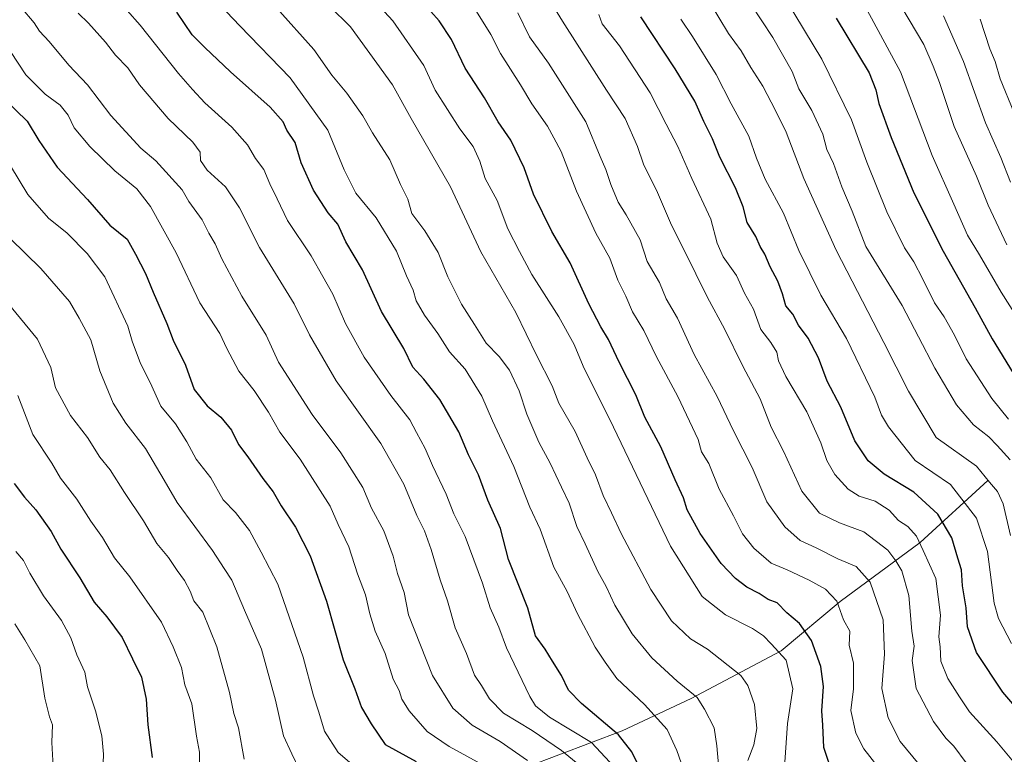
# Model space of a CAD drawing. Units: metres. Extents: x 651591 to 655049, y 4739353 to 4741742.
# Drawn here: x 654404 to 654660, y 4740285 to 4740475 of the extents above; entities that cross this region are included whole.
import ezdxf

# ---------------------------------------------------------------- set-up
doc = ezdxf.new("R2010")
doc.units = ezdxf.units.M
doc.header["$MEASUREMENT"] = 0
for name, color, linetype, lineweight in [('Corriente natural lineal', 142, 'Continuous', 13), ('Curva de nivel maestra', 36, 'Continuous', 30), ('Curva de nivel normal', 36, 'Continuous', 0)]:
    doc.layers.add(name, color=color, linetype=linetype, lineweight=lineweight)

# ---------------------------------------------------------------- blocks, each defined once
blk = doc.blocks.new('*U185')
at = {"layer": 'Curva de nivel normal', "color": 36, "linetype": 'Continuous', "lineweight": 0}
blk.add_polyline3d([(654403.09, 4740318.44, 815), (654405.7, 4740314.28, 815), (654409.61, 4740307.49, 815), (654410.93, 4740299.15, 815), (654412.1, 4740294.31, 815), (654412.95, 4740292.17, 815), (654412.72, 4740287.61, 815), (654413.08, 4740281.4, 815)], dxfattribs=at)
blk = doc.blocks.new('*U196')
at = {"layer": 'Curva de nivel normal', "color": 36, "linetype": 'Continuous', "lineweight": 0}
blk.add_polyline3d([(654644.48, 4740476.38, 965), (654649.69, 4740464.48, 965), (654655.38, 4740448.56, 965), (654659.39, 4740439.55, 965), (654661.88, 4740433.13, 965)], dxfattribs=at)
blk = doc.blocks.new('*U197')
at = {"layer": 'Curva de nivel normal', "color": 36, "linetype": 'Continuous', "lineweight": 0}
blk.add_polyline3d([(654403.42, 4740337.22, 820), (654405.38, 4740334.9, 820), (654407.04, 4740331.57, 820), (654410.58, 4740325.7, 820), (654415.23, 4740319.33, 820), (654417.68, 4740314.77, 820), (654419.25, 4740310.37, 820), (654421.34, 4740305.86, 820), (654422, 4740302.11, 820), (654424.1, 4740295.85, 820), (654425.74, 4740289.34, 820), (654426.14, 4740284.58, 820), (654426.01, 4740279.81, 820)], dxfattribs=at)
blk = doc.blocks.new('*U202')
at = {"layer": 'Curva de nivel normal', "color": 36, "linetype": 'Continuous', "lineweight": 0}
blk.add_polyline3d([(654639.78, 4740279.87, 910), (654633.2, 4740287.89, 910), (654630.06, 4740293.98, 910), (654628.44, 4740301.67, 910), (654629.17, 4740310.59, 910), (654628.79, 4740319.48, 910), (654625.42, 4740329.24, 910), (654621.77, 4740333.35, 910), (654617.01, 4740335.29, 910), (654611.41, 4740338.14, 910), (654607.25, 4740340.1, 910), (654603.21, 4740343.6, 910), (654598.54, 4740350.12, 910), (654594.76, 4740359.02, 910), (654589.88, 4740368.6, 910), (654585.65, 4740377.5, 910), (654579.71, 4740388.43, 910), (654575.33, 4740397.81, 910), (654572.37, 4740402.82, 910), (654570.64, 4740407.09, 910), (654567.43, 4740412.57, 910), (654565.61, 4740418.15, 910), (654561.98, 4740424.66, 910), (654559.96, 4740427.96, 910), (654557.98, 4740432.6, 910), (654556.72, 4740436.48, 910), (654555.21, 4740439.83, 910), (654551.5, 4740448.88, 910), (654541.86, 4740464.07, 910), (654536.89, 4740470.92, 910), (654533.81, 4740477.16, 910)], dxfattribs=at)
blk = doc.blocks.new('*U222')
at = {"layer": 'Curva de nivel normal', "color": 36, "linetype": 'Continuous', "lineweight": 0}
blk.add_polyline3d([(654593.61, 4740282.96, 890), (654595.16, 4740286.97, 890), (654595.98, 4740291.24, 890), (654595.38, 4740297.47, 890), (654593.66, 4740302.42, 890), (654591.78, 4740305.03, 890), (654583.13, 4740311.85, 890), (654578.69, 4740314.51, 890), (654573.83, 4740319.21, 890), (654568.39, 4740327.34, 890), (654560.67, 4740341.86, 890), (654558.21, 4740347.27, 890), (654556.07, 4740351.74, 890), (654554.05, 4740357.16, 890), (654551.89, 4740361.52, 890), (654548.77, 4740368.39, 890), (654544.51, 4740375.78, 890), (654542.78, 4740380.28, 890), (654538.68, 4740388.23, 890), (654533.34, 4740399.3, 890), (654524.2, 4740415.06, 890), (654516.31, 4740431.93, 890), (654506.16, 4740449.69, 890), (654501.29, 4740458.49, 890), (654497.22, 4740464.08, 890), (654490.32, 4740473.51, 890), (654479.46, 4740484.31, 890)], dxfattribs=at)
blk = doc.blocks.new('*U226')
at = {"layer": 'Curva de nivel normal', "color": 36, "linetype": 'Continuous', "lineweight": 0}
blk.add_polyline3d([(654522.69, 4740478.18, 905), (654526.83, 4740471.54, 905), (654529.37, 4740466.57, 905), (654534.54, 4740458.42, 905), (654537.46, 4740453.48, 905), (654541.56, 4740447.68, 905), (654543.23, 4740444.68, 905), (654545.09, 4740441.11, 905), (654549.08, 4740430.81, 905), (654554.16, 4740419.94, 905), (654557.74, 4740413.4, 905), (654559.86, 4740407.74, 905), (654561.88, 4740403.56, 905), (654563.64, 4740399.47, 905), (654566.56, 4740394.61, 905), (654569.93, 4740387.78, 905), (654575.43, 4740377.5, 905), (654580.74, 4740366.33, 905), (654581.56, 4740363.12, 905), (654583.53, 4740360.09, 905), (654586.19, 4740353.42, 905), (654589.92, 4740346.49, 905), (654592.28, 4740341.85, 905), (654595.16, 4740338.07, 905), (654599.65, 4740334.22, 905), (654603.88, 4740332.44, 905), (654609.55, 4740329.79, 905), (654613.82, 4740327.42, 905), (654616.77, 4740324.28, 905), (654618.5, 4740319.5, 905), (654620.13, 4740316.52, 905), (654619.96, 4740312.9, 905), (654621.09, 4740308.19, 905), (654621.08, 4740301.52, 905), (654620.43, 4740295.91, 905), (654621.73, 4740290.02, 905), (654623.81, 4740285.96, 905), (654634.38, 4740272.45, 905)], dxfattribs=at)
blk = doc.blocks.new('*U228')
at = {"layer": 'Curva de nivel normal', "color": 36, "linetype": 'Continuous', "lineweight": 0}
blk.add_polyline3d([(654666.62, 4740393.21, 955), (654659.47, 4740404.56, 955), (654653.82, 4740414.33, 955), (654650.72, 4740419.42, 955), (654647.21, 4740427.44, 955), (654641.5, 4740440.06, 955), (654633.27, 4740461.83, 955), (654622.9, 4740481.12, 955)], dxfattribs=at)
blk = doc.blocks.new('*U229')
at = {"layer": 'Curva de nivel normal', "color": 36, "linetype": 'Continuous', "lineweight": 0}
blk.add_polyline3d([(654586.02, 4740281.84, 885), (654585.55, 4740286.73, 885), (654584.92, 4740291.41, 885), (654582.33, 4740296.26, 885), (654580.49, 4740299.33, 885), (654575.28, 4740303.52, 885), (654568.66, 4740309.57, 885), (654563.58, 4740315.81, 885), (654559.05, 4740323.27, 885), (654556.84, 4740328.1, 885), (654554.68, 4740332.04, 885), (654551.33, 4740339.25, 885), (654549.17, 4740343.73, 885), (654547.18, 4740349.74, 885), (654545.17, 4740353.9, 885), (654542.29, 4740360.2, 885), (654539.27, 4740365.66, 885), (654536.22, 4740372.91, 885), (654534.21, 4740378.92, 885), (654531.72, 4740384.33, 885), (654529.02, 4740387.89, 885), (654525.59, 4740391.32, 885), (654522.63, 4740396.19, 885), (654519.2, 4740401.49, 885), (654515.69, 4740408.59, 885), (654513.12, 4740414.91, 885), (654509.67, 4740420.56, 885), (654506.34, 4740425.07, 885), (654505.22, 4740428.72, 885), (654503.32, 4740432.53, 885), (654500.58, 4740438.98, 885), (654496.09, 4740445.94, 885), (654493.55, 4740450.4, 885), (654489.43, 4740456.28, 885), (654485.5, 4740460.98, 885), (654480.82, 4740467.65, 885), (654471.22, 4740478.36, 885)], dxfattribs=at)
blk = doc.blocks.new('*U230')
at = {"layer": 'Curva de nivel normal', "color": 36, "linetype": 'Continuous', "lineweight": 0}
blk.add_polyline3d([(654454.64, 4740481.15, 880), (654461.62, 4740473.78, 880), (654474.66, 4740460.24, 880), (654484.48, 4740446.67, 880), (654488.68, 4740436.33, 880), (654491.74, 4740430.3, 880), (654497, 4740423.86, 880), (654502.34, 4740415.2, 880), (654504.94, 4740408.87, 880), (654506.62, 4740405.07, 880), (654507.45, 4740402.38, 880), (654509.58, 4740398.62, 880), (654513.03, 4740393.83, 880), (654516.08, 4740389.11, 880), (654520.14, 4740384.62, 880), (654524.47, 4740377.6, 880), (654527.28, 4740371.18, 880), (654532.85, 4740359.3, 880), (654536.96, 4740348.74, 880), (654539.63, 4740343.04, 880), (654543.24, 4740333.13, 880), (654546.67, 4740326.87, 880), (654549.34, 4740321.04, 880), (654553.99, 4740312.38, 880), (654556.54, 4740308.5, 880), (654559.55, 4740304.24, 880), (654566.8, 4740297.44, 880), (654572.66, 4740290.97, 880), (654575.14, 4740285.5, 880), (654576.29, 4740282.33, 880)], dxfattribs=at)
blk = doc.blocks.new('*U244')
at = {"layer": 'Curva de nivel normal', "color": 36, "linetype": 'Continuous', "lineweight": 0}
blk.add_polyline3d([(654650.41, 4740282.33, 915), (654647.15, 4740286.66, 915), (654645.1, 4740288.7, 915), (654641.85, 4740293.02, 915), (654637.36, 4740301.62, 915), (654636.32, 4740308.9, 915), (654636.84, 4740312.59, 915), (654636.29, 4740316.49, 915), (654635.48, 4740325.83, 915), (654633.64, 4740332.16, 915), (654632.05, 4740334.82, 915), (654630.05, 4740337.53, 915), (654623.8, 4740342.34, 915), (654617.46, 4740344.7, 915), (654612.27, 4740347.22, 915), (654607.69, 4740352.91, 915), (654602.91, 4740363.26, 915), (654599.72, 4740369.49, 915), (654596.86, 4740376.85, 915), (654592.3, 4740385.37, 915), (654587.53, 4740395.1, 915), (654583.14, 4740403.24, 915), (654577.12, 4740415.54, 915), (654573.75, 4740421.97, 915), (654570.12, 4740430.48, 915), (654566.48, 4740437.87, 915), (654564.95, 4740442.41, 915), (654561.74, 4740449.68, 915), (654556.93, 4740457.05, 915), (654545.49, 4740475.02, 915), (654541.17, 4740482.11, 915)], dxfattribs=at)
blk = doc.blocks.new('*U248')
at = {"layer": 'Curva de nivel normal', "color": 36, "linetype": 'Continuous', "lineweight": 0}
blk.add_polyline3d([(654663.58, 4740281.54, 920), (654658.32, 4740287.82, 920), (654651.2, 4740295.56, 920), (654648.66, 4740299.48, 920), (654645.61, 4740304.2, 920), (654643.78, 4740308.75, 920), (654643.58, 4740312.44, 920), (654643.24, 4740315.06, 920), (654643.73, 4740320.66, 920), (654642.53, 4740330.19, 920), (654639.19, 4740337.46, 920), (654637.44, 4740341.22, 920), (654635.23, 4740343.7, 920), (654632.76, 4740345.25, 920), (654630.32, 4740347.99, 920), (654626.74, 4740350.32, 920), (654622.54, 4740351.64, 920), (654619.7, 4740353.39, 920), (654616.23, 4740357.21, 920), (654614.13, 4740360.89, 920), (654612.63, 4740365.41, 920), (654608.92, 4740373.48, 920), (654603.52, 4740382.71, 920), (654601.64, 4740386.72, 920), (654601.16, 4740389.02, 920), (654599.64, 4740391.53, 920), (654597.03, 4740394.9, 920), (654595.06, 4740400.2, 920), (654592.79, 4740404.33, 920), (654590.72, 4740408.94, 920), (654587.25, 4740413.74, 920), (654585.7, 4740417.31, 920), (654583.97, 4740423.57, 920), (654579.1, 4740434.12, 920), (654575.46, 4740442.46, 920), (654572.37, 4740448.25, 920), (654568.24, 4740456.39, 920), (654560.26, 4740468.56, 920), (654555.75, 4740474.26, 920), (654554.88, 4740476.76, 920)], dxfattribs=at)

msp = doc.modelspace()

# ---------------------------------------------------------------- linework, layer by layer
at = {"layer": 'Corriente natural lineal', "color": 142, "linetype": 'Continuous', "lineweight": 13}
msp.add_polyline3d([(654655.99, 4740355.66, 934.58), (654638.44, 4740339.56, 919.91), (654617.63, 4740324.25, 905.14), (654602.27, 4740311.45, 894.84), (654578.86, 4740299.02, 884.15), (654560.94, 4740290.6, 875.84), (654528.02, 4740278.17, 853.58), (654509.37, 4740266.1, 840.44), (654484.43, 4740246.32, 825.77), (654473.94, 4740235.11, 820.54), (654459.42, 4740223.13, 815.61), (654447.32, 4740214.37, 808.81), (654438.34, 4740220, 805.6), (654428.99, 4740210.55, 800.22), (654417.87, 4740204.16, 796.46), (654408.3, 4740196.86, 792.03), (654399.09, 4740188.24, 787.25)], dxfattribs=at)
at = {"layer": 'Curva de nivel maestra', "color": 36, "linetype": 'Continuous', "lineweight": 30}
for points in [[(654615.88, 4740278.85, 900), (654613.4, 4740286.31, 900), (654613.11, 4740292.12, 900), (654612.83, 4740295.84, 900), (654613.28, 4740302.14, 900), (654612.64, 4740307.36, 900), (654610.14, 4740314.12, 900), (654607.08, 4740318.5, 900), (654603.78, 4740321.29, 900), (654601.25, 4740323.92, 900), (654598.94, 4740324.79, 900), (654596.56, 4740326.3, 900), (654593.38, 4740327.98, 900), (654590.4, 4740330.19, 900), (654586.71, 4740334.14, 900), (654581.27, 4740341.88, 900), (654577.84, 4740348.08, 900), (654576.88, 4740351.16, 900), (654574.74, 4740355.82, 900), (654570.99, 4740364.44, 900), (654566.87, 4740372.16, 900), (654564.53, 4740377.93, 900), (654560.16, 4740386.38, 900), (654557.45, 4740392.33, 900), (654555.38, 4740395.6, 900), (654552.34, 4740401.56, 900), (654547.42, 4740412.17, 900), (654542.65, 4740420.33, 900), (654537.94, 4740430.05, 900), (654535.52, 4740436.92, 900), (654532.04, 4740444.06, 900), (654528.76, 4740448.8, 900), (654525.15, 4740455.06, 900), (654520.17, 4740462.81, 900), (654516.65, 4740470.19, 900), (654513.42, 4740475.04, 900), (654509.07, 4740479.93, 900)], [(654566.05, 4740279.83, 875), (654563.52, 4740285.17, 875), (654560.02, 4740289.59, 875), (654550.39, 4740297.75, 875), (654546.98, 4740301.23, 875), (654545.21, 4740304.97, 875), (654542.88, 4740308.71, 875), (654540.93, 4740311.89, 875), (654538.4, 4740315.34, 875), (654536.44, 4740322.5, 875), (654531.46, 4740335.16, 875), (654529.32, 4740343.16, 875), (654526.06, 4740350.58, 875), (654523.6, 4740357.1, 875), (654521.02, 4740362.35, 875), (654518.52, 4740368.28, 875), (654513.61, 4740376.68, 875), (654509.44, 4740381.99, 875), (654506.57, 4740385.08, 875), (654504.21, 4740389.93, 875), (654498.41, 4740399.61, 875), (654493.5, 4740410.37, 875), (654489.14, 4740417.68, 875), (654487.05, 4740422.24, 875), (654484.6, 4740425.24, 875), (654480.72, 4740431.06, 875), (654477.57, 4740438.22, 875), (654475.99, 4740443.5, 875), (654473.83, 4740446.66, 875), (654472.87, 4740448.85, 875), (654469.51, 4740452.64, 875), (654459.15, 4740461.85, 875), (654452.5, 4740468.12, 875), (654449.2, 4740471.41, 875), (654445.22, 4740477.34, 875)], [(654672.85, 4740285.6, 925), (654659.92, 4740300.72, 925), (654653.08, 4740311, 925), (654650.71, 4740317.62, 925), (654650.33, 4740322.58, 925), (654649.45, 4740328.34, 925), (654649.14, 4740332.48, 925), (654648.17, 4740335.47, 925), (654646.64, 4740340.74, 925), (654642.97, 4740346.88, 925), (654636.74, 4740352.66, 925), (654629.09, 4740357.33, 925), (654624.89, 4740360.79, 925), (654621.44, 4740366.01, 925), (654617.8, 4740374.69, 925), (654614.22, 4740381.44, 925), (654611.96, 4740387.55, 925), (654609.28, 4740392.61, 925), (654606.78, 4740396.03, 925), (654605.32, 4740398.88, 925), (654603.5, 4740401.06, 925), (654602.64, 4740404.2, 925), (654601.44, 4740407.41, 925), (654599.46, 4740411.18, 925), (654598.05, 4740414.47, 925), (654596.87, 4740416.48, 925), (654595.7, 4740419.02, 925), (654593.48, 4740422.67, 925), (654592.4, 4740426.74, 925), (654590.41, 4740431.69, 925), (654586.36, 4740439.69, 925), (654584.43, 4740444.46, 925), (654582.2, 4740448.9, 925), (654579.89, 4740454.18, 925), (654574.73, 4740462.65, 925), (654565.82, 4740476.14, 925)], [(654616.6, 4740475.78, 950), (654625.12, 4740461.54, 950), (654626.86, 4740457.19, 950), (654627.68, 4740453.6, 950), (654630.84, 4740444.73, 950), (654636.8, 4740430.36, 950), (654644.4, 4740415.2, 950), (654652.7, 4740400.55, 950), (654657.1, 4740392.45, 950), (654663.57, 4740382.01, 950)], [(654400.42, 4740454.74, 850), (654406.35, 4740448.98, 850), (654409.37, 4740444.01, 850), (654414.15, 4740437.03, 850), (654422.02, 4740428.64, 850), (654427.77, 4740421.96, 850), (654432.34, 4740418.38, 850), (654434.51, 4740414.48, 850), (654437.09, 4740409.48, 850), (654439.06, 4740404.59, 850), (654442.6, 4740396.46, 850), (654444.27, 4740392.13, 850), (654447.48, 4740385.66, 850), (654449.77, 4740379.27, 850), (654453.14, 4740375.06, 850), (654456.65, 4740372.13, 850), (654459.44, 4740368.7, 850), (654461.23, 4740365.04, 850), (654463.64, 4740361.85, 850), (654467.54, 4740356.23, 850), (654470.23, 4740352.7, 850), (654472.37, 4740349.06, 850), (654476.09, 4740343.55, 850), (654479.9, 4740336.1, 850), (654484.1, 4740324.31, 850), (654488.49, 4740309.06, 850), (654491.53, 4740301.51, 850), (654493.2, 4740296.67, 850), (654495.74, 4740292.44, 850), (654499.41, 4740287.12, 850), (654507.46, 4740282.67, 850)], [(654402.99, 4740354.87, 825), (654405.61, 4740351.32, 825), (654408.6, 4740348.01, 825), (654412.59, 4740342.38, 825), (654415.07, 4740337.83, 825), (654419.98, 4740330.38, 825), (654423.78, 4740324.08, 825), (654427.03, 4740320.26, 825), (654431.02, 4740314.88, 825), (654433.68, 4740309.36, 825), (654436.04, 4740304.55, 825), (654437.28, 4740298.84, 825), (654437.65, 4740292.16, 825), (654438.82, 4740283.7, 825)]]:
    msp.add_polyline3d(points, dxfattribs=at)
at = {"layer": 'Curva de nivel normal', "color": 36, "linetype": 'Continuous', "lineweight": 0}
for points in [[(654588.7, 4740488.19, 940), (654600.09, 4740470.76, 940), (654605.11, 4740461.94, 940), (654606.87, 4740457.42, 940), (654610.26, 4740451.8, 940), (654613.12, 4740445.67, 940), (654614.17, 4740441.62, 940), (654615.86, 4740438.03, 940), (654618.04, 4740431.95, 940), (654620.77, 4740425.6, 940), (654624.33, 4740416.42, 940), (654633.73, 4740401.09, 940), (654642.22, 4740384.82, 940), (654647.84, 4740375.3, 940), (654652.24, 4740370.09, 940), (654656.26, 4740366.97, 940), (654658.42, 4740364.75, 940), (654661.85, 4740361, 940)], [(654425.58, 4740485.46, 870), (654435.68, 4740473.94, 870), (654445.64, 4740461.43, 870), (654449.29, 4740457.27, 870), (654452.5, 4740453.76, 870), (654459.54, 4740447.44, 870), (654463.59, 4740442.84, 870), (654465.65, 4740439.28, 870), (654467.81, 4740436.49, 870), (654469.36, 4740432.76, 870), (654471.3, 4740428.83, 870), (654474, 4740423.19, 870), (654480.15, 4740414.02, 870), (654483.16, 4740408.63, 870), (654485.79, 4740404.04, 870), (654489.09, 4740396.47, 870), (654493.88, 4740387.72, 870), (654500.81, 4740377.71, 870), (654505.76, 4740371.44, 870), (654507.49, 4740368.15, 870), (654509.76, 4740363.97, 870), (654511.67, 4740359.54, 870), (654515.2, 4740352.14, 870), (654517.24, 4740346.98, 870), (654520.18, 4740341.12, 870), (654524.65, 4740329.04, 870), (654526.69, 4740322.56, 870), (654528.9, 4740317.58, 870), (654530.9, 4740312.19, 870), (654536.97, 4740299.58, 870), (654538.41, 4740297.1, 870), (654542.04, 4740294.15, 870), (654553.02, 4740287.58, 870), (654557.75, 4740282.51, 870)], [(654603.23, 4740282.47, 895), (654603.93, 4740292.51, 895), (654605.28, 4740301.52, 895), (654603.56, 4740308.96, 895), (654599.71, 4740313.28, 895), (654597.72, 4740315.33, 895), (654594.82, 4740317.22, 895), (654587.81, 4740320.8, 895), (654581.8, 4740325.55, 895), (654573.52, 4740338.63, 895), (654558.7, 4740369.5, 895), (654550.82, 4740385.34, 895), (654548.51, 4740390.97, 895), (654544.49, 4740398.22, 895), (654537.48, 4740409.18, 895), (654534.28, 4740415.12, 895), (654531.29, 4740421.03, 895), (654528.47, 4740428.37, 895), (654525.33, 4740434.15, 895), (654524.01, 4740438.64, 895), (654522.28, 4740442.44, 895), (654518.81, 4740447.05, 895), (654512.4, 4740457.04, 895), (654509.43, 4740463.48, 895), (654501.4, 4740475.08, 895), (654491.44, 4740485.9, 895)], [(654629.59, 4740485.48, 960), (654639.37, 4740468.92, 960), (654641.78, 4740463.34, 960), (654643.46, 4740459.02, 960), (654647.26, 4740447.67, 960), (654653.07, 4740434.7, 960), (654656.06, 4740427.2, 960), (654660.97, 4740416.88, 960)], [(654583.6, 4740480.14, 935), (654588.59, 4740471.8, 935), (654591.92, 4740467.28, 935), (654594.44, 4740462.94, 935), (654597.5, 4740458.14, 935), (654600.8, 4740451.75, 935), (654603.58, 4740446.16, 935), (654608.21, 4740434.09, 935), (654616.59, 4740415.47, 935), (654628.95, 4740391.5, 935), (654635.35, 4740378.89, 935), (654642.61, 4740366.82, 935), (654653.06, 4740359.43, 935), (654656.41, 4740355.23, 935), (654658.55, 4740352.83, 935), (654660.02, 4740349.64, 935), (654661.86, 4740341.42, 935)], [(654603.62, 4740480.54, 945), (654612.89, 4740465.08, 945), (654620.54, 4740449.36, 945), (654624.52, 4740438.36, 945), (654629.72, 4740425.48, 945), (654634.31, 4740416.14, 945), (654636.74, 4740412.44, 945), (654639.15, 4740407.97, 945), (654642.12, 4740401.78, 945), (654644.64, 4740398.22, 945), (654647.34, 4740393.38, 945), (654650.34, 4740387.24, 945), (654657.08, 4740376.98, 945), (654661.39, 4740371.63, 945)], [(654404.79, 4740478.53, 860), (654408.13, 4740474.58, 860), (654409.52, 4740472.43, 860), (654412.04, 4740469.74, 860), (654417.17, 4740463.56, 860), (654422, 4740458.48, 860), (654428.06, 4740450.52, 860), (654435.87, 4740442.04, 860), (654439.78, 4740438.68, 860), (654446.6, 4740431.14, 860), (654448.38, 4740428.14, 860), (654451.77, 4740423.34, 860), (654453.52, 4740419.96, 860), (654455.22, 4740417.15, 860), (654456.88, 4740413.28, 860), (654462.15, 4740403.56, 860), (654468.41, 4740393.46, 860), (654471.62, 4740386.38, 860), (654480.38, 4740372.82, 860), (654487.86, 4740362.89, 860), (654493.56, 4740353.82, 860), (654495.79, 4740348.47, 860), (654499.05, 4740342.58, 860), (654501.46, 4740336, 860), (654502.54, 4740331.52, 860), (654504.3, 4740326.61, 860), (654505.44, 4740320.76, 860), (654511.66, 4740305.04, 860), (654516.93, 4740296.54, 860), (654521.94, 4740292.14, 860), (654529.27, 4740287.86, 860), (654536.4, 4740282.93, 860)], [(654419.54, 4740477.05, 865), (654422.26, 4740474.44, 865), (654426.72, 4740469.57, 865), (654429.25, 4740466.16, 865), (654432.47, 4740462.88, 865), (654435.53, 4740458.47, 865), (654442.97, 4740449.74, 865), (654449.41, 4740443.54, 865), (654451.25, 4740440.92, 865), (654451.41, 4740438.76, 865), (654453.15, 4740436.31, 865), (654457.88, 4740431.99, 865), (654461.47, 4740426.51, 865), (654466.67, 4740416.2, 865), (654475.76, 4740401.52, 865), (654479.69, 4740393.54, 865), (654486.64, 4740381.59, 865), (654498.22, 4740365.24, 865), (654504.22, 4740354.7, 865), (654507.58, 4740346.56, 865), (654509.56, 4740342.57, 865), (654511.33, 4740337.74, 865), (654513.69, 4740329.86, 865), (654515.57, 4740324.4, 865), (654517.57, 4740317.36, 865), (654520.48, 4740310.76, 865), (654522.6, 4740305.07, 865), (654524.38, 4740302.4, 865), (654526.45, 4740298.94, 865), (654530.13, 4740295.26, 865), (654537.55, 4740290.72, 865), (654545.24, 4740285.5, 865), (654548.99, 4740282.4, 865)], [(654576.18, 4740475.47, 930), (654579.27, 4740471, 930), (654585.43, 4740461.15, 930), (654589.32, 4740453.54, 930), (654593.9, 4740445.11, 930), (654595.84, 4740439.39, 930), (654598.1, 4740433.98, 930), (654602.87, 4740425.09, 930), (654606.87, 4740415.42, 930), (654612.56, 4740403.79, 930), (654619.26, 4740392.56, 930), (654626.62, 4740377.28, 930), (654628.38, 4740372.62, 930), (654630.19, 4740369.59, 930), (654637.13, 4740360.82, 930), (654646.34, 4740354.65, 930), (654653.09, 4740345.87, 930), (654655.89, 4740337.22, 930), (654657.66, 4740323.76, 930), (654658.78, 4740319.84, 930), (654662.15, 4740313.35, 930)], [(654654.01, 4740475.47, 970), (654656.56, 4740467.8, 970), (654657.88, 4740464.48, 970), (654659.23, 4740459.99, 970), (654662.72, 4740451.36, 970)], [(654401.98, 4740467.1, 855), (654405.96, 4740461.03, 855), (654411.01, 4740455.99, 855), (654414.93, 4740453.18, 855), (654416.97, 4740450.56, 855), (654418.55, 4740447.28, 855), (654422.59, 4740442.42, 855), (654429.13, 4740436.13, 855), (654434.79, 4740431.46, 855), (654438.36, 4740426.85, 855), (654445.04, 4740414.81, 855), (654451.24, 4740401.83, 855), (654456.37, 4740393.85, 855), (654458.23, 4740389.96, 855), (654461.35, 4740384.09, 855), (654465.32, 4740379.02, 855), (654469.09, 4740373.39, 855), (654472, 4740368.2, 855), (654477.31, 4740361.18, 855), (654485.09, 4740348.98, 855), (654487.17, 4740344.25, 855), (654489.92, 4740338.43, 855), (654492.21, 4740331.38, 855), (654494.27, 4740326.01, 855), (654495.35, 4740321.03, 855), (654496.8, 4740316.53, 855), (654499.34, 4740310.69, 855), (654501.47, 4740304.08, 855), (654503.03, 4740301.08, 855), (654503.74, 4740298.84, 855), (654505.62, 4740295.8, 855), (654510.27, 4740290.5, 855), (654516.02, 4740286.53, 855), (654525.23, 4740281.57, 855)], [(654402.01, 4740437.44, 845), (654406.54, 4740429.95, 845), (654411.89, 4740423.78, 845), (654416.71, 4740419.95, 845), (654421.96, 4740414.67, 845), (654426.5, 4740408.57, 845), (654432.48, 4740395.76, 845), (654433.61, 4740391.83, 845), (654435.82, 4740386.02, 845), (654438.3, 4740381.16, 845), (654441.1, 4740374.96, 845), (654444.85, 4740370.38, 845), (654447.84, 4740365.71, 845), (654450.23, 4740361.24, 845), (654454.1, 4740356.4, 845), (654457.31, 4740350.64, 845), (654460.46, 4740347.33, 845), (654464.09, 4740342.66, 845), (654467.12, 4740337.05, 845), (654471.44, 4740328.72, 845), (654478.09, 4740309.75, 845), (654480.73, 4740299.69, 845), (654482.17, 4740295.5, 845), (654483.62, 4740290.51, 845), (654487.13, 4740285.03, 845), (654491.33, 4740281.47, 845)], [(654401.92, 4740418.57, 840), (654409.84, 4740410.76, 840), (654417.29, 4740402.17, 840), (654419.85, 4740397.86, 840), (654422.87, 4740392.21, 840), (654425.22, 4740384.12, 840), (654428.65, 4740375.76, 840), (654431.95, 4740370.54, 840), (654437.07, 4740363.94, 840), (654441.91, 4740355.78, 840), (654445.34, 4740349.99, 840), (654454.5, 4740337.47, 840), (654457.53, 4740332.82, 840), (654459.54, 4740329.74, 840), (654462.79, 4740322.01, 840), (654467.22, 4740311.89, 840), (654470.9, 4740298.57, 840), (654472.99, 4740289.33, 840), (654475.09, 4740284.65, 840), (654476.94, 4740280.83, 840)], [(654401.4, 4740401.61, 835), (654408.98, 4740392.35, 835), (654412.44, 4740385, 835), (654413.73, 4740379.74, 835), (654417.62, 4740372.55, 835), (654422, 4740366.86, 835), (654425.22, 4740361.74, 835), (654427.9, 4740358.47, 835), (654431.63, 4740352.53, 835), (654436.6, 4740345.16, 835), (654440.06, 4740339.32, 835), (654443.07, 4740335.65, 835), (654445.29, 4740332.27, 835), (654447.22, 4740329.69, 835), (654448.68, 4740326.88, 835), (654449.62, 4740324.38, 835), (654451.94, 4740321.45, 835), (654455.65, 4740312.42, 835), (654458.92, 4740300.57, 835), (654460.01, 4740295.17, 835), (654461.22, 4740291.38, 835), (654462.73, 4740283.29, 835)], [(654403.88, 4740377.74, 830), (654407.78, 4740367.63, 830), (654412.77, 4740360.16, 830), (654415.03, 4740356.24, 830), (654419.21, 4740350.79, 830), (654422.91, 4740345.08, 830), (654425.94, 4740340.83, 830), (654429.05, 4740335.62, 830), (654433.03, 4740330.62, 830), (654441.27, 4740318.86, 830), (654444.3, 4740312.5, 830), (654446.41, 4740307.11, 830), (654447.32, 4740302.59, 830), (654449.16, 4740297.62, 830), (654450.36, 4740289.22, 830), (654451.08, 4740285.06, 830), (654451.11, 4740282.02, 830)]]:
    msp.add_polyline3d(points, dxfattribs=at)

# ---------------------------------------------------------------- block references
for name in ['*U197', '*U185', '*U230', '*U229', '*U222', '*U226', '*U202', '*U244', '*U248', '*U228', '*U196']:
    msp.add_blockref(name, (0, 0), dxfattribs=at)

doc.saveas('drawing.dxf')
